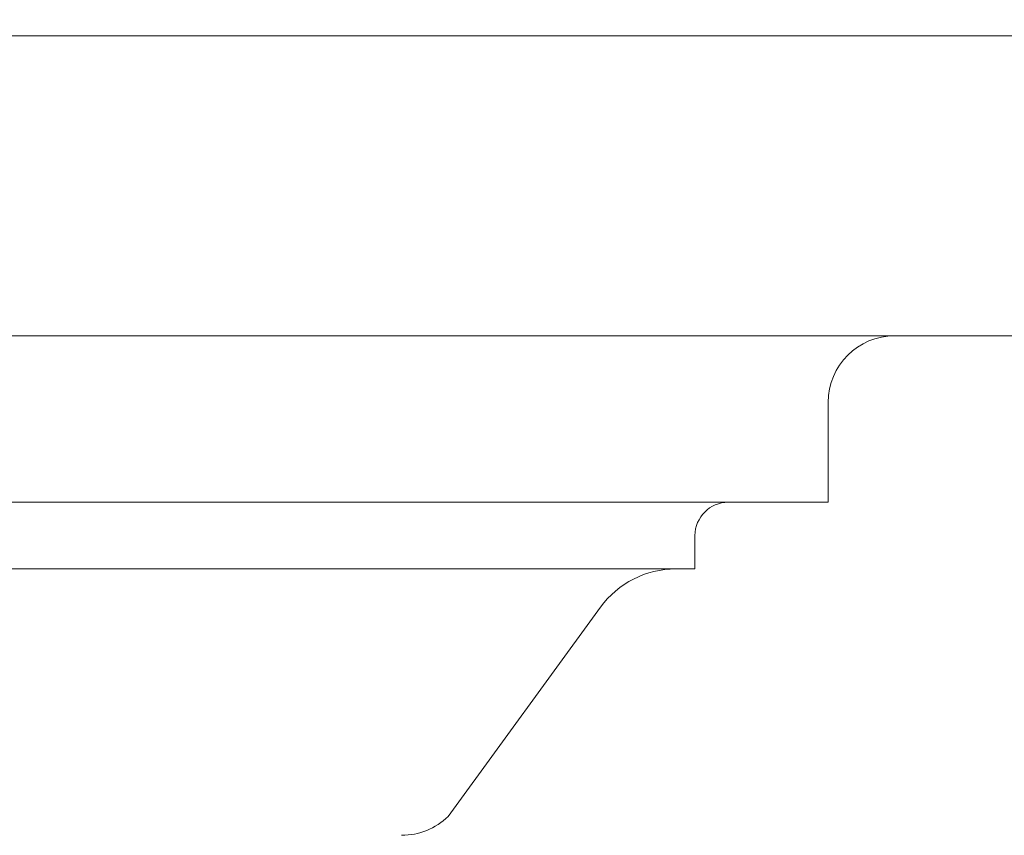
# Model space of a CAD drawing. Extents: x -65 to 68, y -10 to 59.
# Drawn here: x 7 to 11, y 8 to 11 of the extents above; entities that cross this region are included whole.
import ezdxf

# ---------------------------------------------------------------- set-up
doc = ezdxf.new("R2010")
doc.units = 0
doc.header["$MEASUREMENT"] = 0
doc.layers.get('0').update_dxf_attribs({"linetype": 'CONTINUOUS', "lineweight": 15})

msp = doc.modelspace()

# ---------------------------------------------------------------- linework, layer by layer
for p, q in [((10.086, 9.2154), (10.086, 9.5904)), ((1.086, 9.2154), (10.086, 9.2154)), ((9.586, 8.9654), (9.586, 9.0904)), ((1.586, 8.9654), (9.586, 8.9654)), ((8.6592, 8.0363), (9.2312, 8.8215))]:
    msp.add_line(p, q)
for points in [[(6.2911, 11.9029), (11.086, 11.9029), (11.086, 10.9654), (2.0948, 10.9654)], [(2.4117, 9.8404), (11.086, 9.8404), (11.086, 10.9654), (2.0948, 10.9654)]]:
    msp.add_lwpolyline(points)
for centre, radius, start, end in [((10.336, 9.5904), 0.25, 90, 180), ((9.711, 9.0904), 0.125, 90, 180), ((9.5141, 8.6154), 0.35, 90, 143.9262), ((8.4848, 8.2154), 0.25, 270, 314.2393)]:
    msp.add_arc(centre, radius, start, end)

doc.saveas('drawing.dxf')
